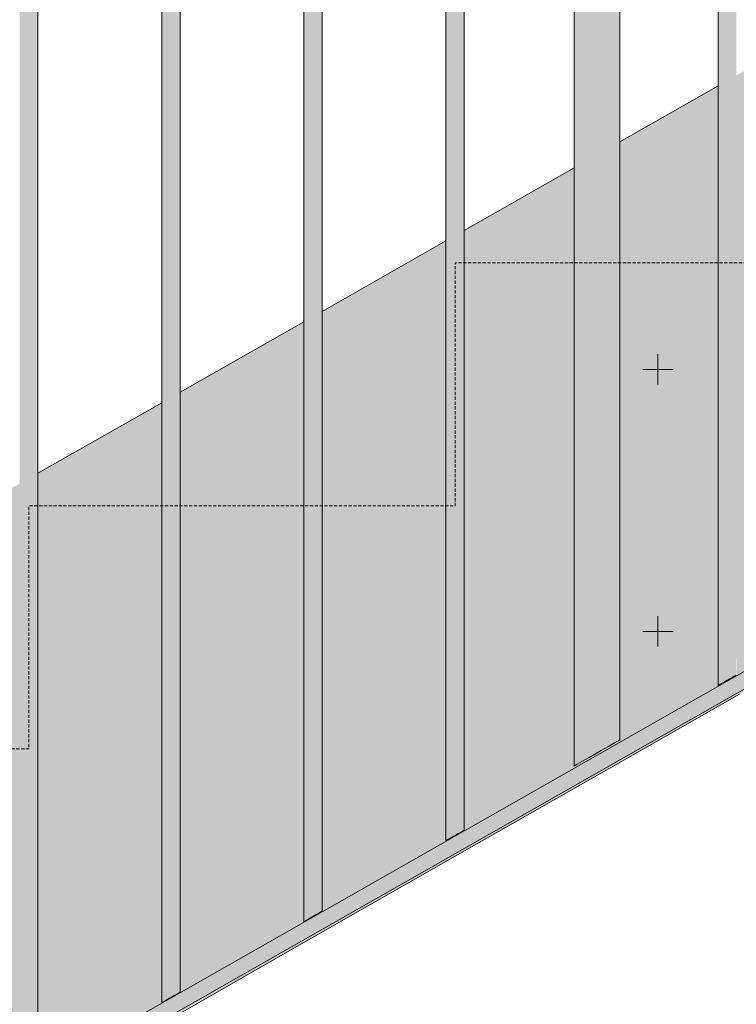
# Model space of a CAD drawing. Units: millimetres. Extents: x 56926 to 76609, y 52924 to 56564.
# Drawn here: x 73383 to 73854, y 54731 to 55377 of the extents above; entities that cross this region are included whole.
import ezdxf

# ---------------------------------------------------------------- set-up
doc = ezdxf.new("R2010")
doc.units = ezdxf.units.MM
doc.header["$MEASUREMENT"] = 0
doc.linetypes.add('Hidden Line', pattern=[3.175, 2.116667, -1.058333])
doc.layers.add('TP -_15_3_SA - TREPP - konstruktsioon', color=7, linetype='Continuous')
doc.layers.add('TP -_15_3_SA - TREPP - piire', color=7, linetype='Continuous')
for name, color, linetype, lineweight in [('TP -_15_3_SA - TREPP - konstruktsioon_Pen_No__1', 255, 'Continuous', 13), ('TP -_15_3_SA - TREPP - konstruktsioon_Pen_No__20', 1, 'Continuous', 13), ('TP -_15_3_SA - TREPP - piire_Pen_No__11', 7, 'Continuous', 13)]:
    doc.layers.add(name, color=color, linetype=linetype, lineweight=lineweight)
doc.layers.add('TP -_15_3_SA - TREPP - konstruktsioon_Pen_No__91', color=7, linetype='Continuous', lineweight=13, true_color=0x7c7c7c)

msp = doc.modelspace()

# ---------------------------------------------------------------- hatches: boundary and pattern name
at = {"layer": 'TP -_15_3_SA - TREPP - konstruktsioon', "linetype": 'Continuous', "lineweight": 0, "true_color": 0xa8a99e}
msp.add_hatch(color=253, dxfattribs=at).paths.add_polyline_path([(70598.94, 53081.95), (70598.94, 53077.88), (73948.94, 54987.56), (73948.94, 54992.39), (73944.32, 54992.39), (73938.11, 54988.85), (73938.11, 54983.1)])
at = {"layer": 'TP -_15_3_SA - TREPP - piire', "linetype": 'Continuous', "lineweight": 0, "true_color": 0xa7c6a6}
for points in [[(73845.45, 56373.36), (73845.45, 54942.39), (73846.46, 54942.96), (73846.46, 56374.02)], [(73846.46, 54942.96), (73847.5, 54943.56), (73847.5, 56374.64), (73846.46, 56374.02)], [(73848.55, 56375.21), (73847.5, 56374.64), (73847.5, 54943.56), (73848.55, 54944.15)], [(73848.55, 56375.21), (73848.55, 54944.15), (73849.56, 54944.73), (73849.56, 56375.7)], [(73850.5, 56376.1), (73849.56, 56375.7), (73849.56, 54944.73), (73850.5, 54945.27)], [(73851.36, 56376.41), (73850.5, 56376.1), (73850.5, 54945.27), (73851.36, 54945.76)], [(73851.36, 54945.76), (73852.1, 54946.18), (73852.1, 56376.6), (73851.36, 56376.41)], [(73852.37, 56376.64), (73852.1, 56376.6), (73852.1, 54946.18), (73852.7, 54946.52), (73852.7, 56376.78)], [(73852.7, 56376.78), (73852.7, 54946.52), (73853.14, 54946.77), (73853.14, 56376.93)], [(73853.41, 56376.99), (73853.14, 56376.93), (73853.14, 54946.77), (73853.41, 54946.93)], [(73853.41, 56376.99), (73853.41, 54946.93), (73853.5, 56376.93)], [(73841.5, 54940.14), (73841.59, 56370.25)], [(73841.87, 56370.5), (73841.59, 56370.25), (73841.59, 54940.19), (73841.87, 54940.34)], [(73841.87, 56370.5), (73841.87, 54940.34), (73842.31, 54940.59), (73842.31, 56370.85)], [(73842.31, 54940.59), (73842.91, 54940.94), (73842.91, 56371.36), (73842.64, 56371.09), (73842.31, 56370.85)], [(73842.91, 56371.36), (73842.91, 54940.94), (73843.65, 54941.36), (73843.65, 56372.01)], [(73843.65, 54941.36), (73844.5, 54941.85), (73844.5, 56372.68), (73843.65, 56372.01)], [(73844.5, 56372.68), (73844.5, 54941.85), (73845.45, 54942.39), (73845.45, 56373.36)], [(73754.57, 56326.07), (73754.57, 54891.57), (73756.94, 54892.92), (73756.94, 56328.69)], [(73756.94, 56328.69), (73756.94, 54892.92), (73759.46, 54894.36), (73759.46, 56330.91)], [(73759.46, 54894.36), (73762.07, 54895.85), (73762.07, 56332.66), (73759.46, 56330.91)], [(73762.07, 54895.85), (73764.67, 54897.33), (73764.67, 56333.88), (73762.07, 56332.66)], [(73764.67, 56333.88), (73764.67, 54897.33), (73767.2, 54898.77), (73767.2, 56334.54)], [(73767.2, 54898.77), (73769.57, 54900.12), (73769.57, 56334.62), (73767.2, 56334.54)], [(73769.57, 54900.12), (73771.71, 54901.34), (73771.71, 56334.59), (73769.76, 56334.58)], [(73771.71, 54901.34), (73773.56, 54902.4), (73773.56, 56334.25), (73773.2, 56334.23), (73771.71, 56334.59)], [(73773.56, 56334.25), (73773.56, 54902.4), (73775.06, 54903.25), (73775.06, 56333.95)], [(73775.06, 54903.25), (73776.16, 54903.88), (73776.16, 56333.7), (73775.37, 56333.77), (73775.06, 56333.95)], [(73776.16, 54903.88), (73776.84, 54904.27), (73776.84, 56333.49), (73776.61, 56333.44), (73776.16, 56333.7)], [(73776.84, 54904.27), (73777.07, 54904.4), (73777.07, 56333.35), (73776.84, 56333.49)], [(73750.94, 56321.54), (73750.58, 56321.15), (73750.58, 54889.3), (73752.43, 54890.35), (73752.43, 56323.59)], [(73754.38, 56325.8), (73752.43, 56323.59), (73752.43, 54890.35), (73754.57, 54891.57), (73754.57, 56326.07)], [(73747.07, 54887.3), (73747.3, 54887.43), (73747.3, 56316.65), (73747.07, 56316.25)], [(73747.3, 54887.43), (73747.97, 54887.81), (73747.97, 56317.63), (73747.53, 56316.87), (73747.3, 56316.65)], [(73747.97, 56317.63), (73747.97, 54887.81), (73749.08, 54888.44), (73749.08, 56319.14), (73748.77, 56318.61)], [(73749.08, 54888.44), (73750.58, 54889.3), (73750.58, 56321.15), (73749.08, 56319.14)], [(73664.91, 56270.12), (73664.91, 54839.46), (73665.77, 54839.95), (73665.77, 56270.79)], [(73665.77, 56270.79), (73665.77, 54839.95), (73666.72, 54840.49), (73666.72, 56271.47)], [(73666.72, 56271.47), (73666.72, 54840.49), (73667.73, 54841.07), (73667.73, 56272.13)], [(73667.73, 56272.13), (73667.73, 54841.07), (73668.77, 54841.66), (73668.77, 56272.75)], [(73668.77, 54841.66), (73669.81, 54842.25), (73669.81, 56273.31), (73668.77, 56272.75)], [(73670.82, 56273.81), (73669.81, 56273.31), (73669.81, 54842.25), (73670.82, 54842.83)], [(73671.77, 56274.21), (73670.82, 56273.81), (73670.82, 54842.83), (73671.77, 54843.37)], [(73671.77, 56274.21), (73671.77, 54843.37), (73672.63, 54843.86), (73672.63, 56274.51)], [(73672.63, 56274.51), (73672.63, 54843.86), (73673.37, 54844.28), (73673.37, 56274.71)], [(73673.37, 54844.28), (73673.96, 54844.62), (73673.96, 56274.88), (73673.63, 56274.74), (73673.37, 56274.71)], [(73673.96, 56274.88), (73673.96, 54844.62), (73674.41, 54844.87), (73674.41, 56275.04)], [(73674.68, 56275.09), (73674.41, 56275.04), (73674.41, 54844.87), (73674.68, 54845.03)], [(73674.68, 56275.09), (73674.68, 54845.03), (73674.77, 56275.04)], [(73662.86, 56268.35), (73662.77, 54838.24)], [(73662.86, 56268.35), (73662.86, 54838.29), (73663.13, 54838.45), (73663.13, 56268.61)], [(73663.13, 56268.61), (73663.13, 54838.45), (73663.57, 54838.7), (73663.57, 56268.96)], [(73663.57, 54838.7), (73664.17, 54839.04), (73664.17, 56269.47), (73663.9, 56269.19), (73663.57, 56268.96)], [(73664.17, 56269.47), (73664.17, 54839.04), (73664.91, 54839.46), (73664.91, 56270.12)], [(73573.42, 56218.28), (73573.42, 54787.3), (73574.43, 54787.88), (73574.43, 56218.94)], [(73575.47, 56219.56), (73574.43, 56218.94), (73574.43, 54787.88), (73575.47, 54788.47)], [(73575.47, 54788.47), (73576.51, 54789.07), (73576.51, 56220.13), (73575.47, 56219.56)], [(73576.51, 56220.13), (73576.51, 54789.07), (73577.52, 54789.64), (73577.52, 56220.62)], [(73578.47, 56221.02), (73577.52, 56220.62), (73577.52, 54789.64), (73578.47, 54790.18)], [(73579.33, 56221.33), (73578.47, 56221.02), (73578.47, 54790.18), (73579.33, 54790.67)], [(73580.07, 56221.52), (73579.33, 56221.33), (73579.33, 54790.67), (73580.07, 54791.09)], [(73580.07, 54791.09), (73580.66, 54791.44), (73580.66, 56221.7), (73580.33, 56221.55), (73580.07, 56221.52)], [(73580.66, 56221.7), (73580.66, 54791.44), (73581.11, 54791.69), (73581.11, 56221.85)], [(73581.38, 56221.91), (73581.11, 56221.85), (73581.11, 54791.69), (73581.38, 54791.84)], [(73581.38, 56221.91), (73581.38, 54791.84), (73581.47, 56221.85)], [(73569.47, 54785.05), (73569.56, 56215.17)], [(73569.56, 54785.11), (73569.83, 54785.26), (73569.83, 56215.42), (73569.56, 56215.17)], [(73569.83, 54785.26), (73570.27, 54785.51), (73570.27, 56215.77), (73569.83, 56215.42)], [(73570.27, 54785.51), (73570.87, 54785.85), (73570.87, 56216.28), (73570.6, 56216.01), (73570.27, 56215.77)], [(73570.87, 56216.28), (73570.87, 54785.85), (73571.61, 54786.28), (73571.61, 56216.93)], [(73571.61, 56216.93), (73571.61, 54786.28), (73572.47, 54786.76), (73572.47, 56217.6)], [(73572.47, 56217.6), (73572.47, 54786.76), (73573.42, 54787.3), (73573.42, 56218.28)], [(73482.17, 54735.29), (73483.21, 54735.88), (73483.21, 56166.94), (73482.17, 56166.37)], [(73483.21, 56166.94), (73483.21, 54735.88), (73484.22, 54736.46), (73484.22, 56167.43)], [(73485.17, 56167.84), (73484.22, 56167.43), (73484.22, 54736.46), (73485.17, 54737)], [(73486.03, 56168.14), (73485.17, 56167.84), (73485.17, 54737), (73486.03, 54737.49)], [(73486.77, 56168.33), (73486.03, 56168.14), (73486.03, 54737.49), (73486.77, 54737.91)], [(73487.03, 56168.37), (73486.77, 56168.33), (73486.77, 54737.91), (73487.36, 54738.25), (73487.36, 56168.51)], [(73487.36, 54738.25), (73487.81, 54738.5), (73487.81, 56168.67), (73487.36, 56168.51)], [(73488.08, 56168.72), (73487.81, 56168.67), (73487.81, 54738.5), (73488.08, 54738.66)], [(73488.17, 56168.67), (73488.08, 54738.66)], [(73476.26, 56161.98), (73476.17, 54731.87)], [(73476.26, 56161.98), (73476.26, 54731.92), (73476.53, 54732.07), (73476.53, 56162.24)], [(73476.53, 54732.07), (73476.97, 54732.33), (73476.97, 56162.59), (73476.53, 56162.24)], [(73476.97, 54732.33), (73477.57, 54732.67), (73477.57, 56163.09), (73477.3, 56162.82), (73476.97, 56162.59)], [(73477.57, 56163.09), (73477.57, 54732.67), (73478.31, 54733.09), (73478.31, 56163.74)], [(73478.31, 56163.74), (73478.31, 54733.09), (73479.17, 54733.58), (73479.17, 56164.42)], [(73479.17, 56164.42), (73479.17, 54733.58), (73480.12, 54734.12), (73480.12, 56165.09)], [(73480.12, 56165.09), (73480.12, 54734.12), (73481.13, 54734.69), (73481.13, 56165.75)], [(73481.13, 54734.69), (73482.17, 54735.29), (73482.17, 56166.37), (73481.13, 56165.75)], [(73393.73, 56115.18), (73393.47, 56115.15), (73393.47, 54684.72), (73394.06, 54685.06), (73394.06, 56115.32)], [(73394.06, 56115.32), (73394.06, 54685.06), (73394.51, 54685.32), (73394.51, 56115.48)], [(73394.78, 56115.53), (73394.51, 56115.48), (73394.51, 54685.32), (73394.78, 54685.47)], [(73394.78, 56115.53), (73394.78, 54685.47), (73394.87, 56115.48)], [(73382.96, 56108.8), (73382.87, 54678.68)], [(73382.96, 56108.8), (73382.96, 54678.73), (73383.23, 54678.89), (73383.23, 56109.05)], [(73383.23, 56109.05), (73383.23, 54678.89), (73383.67, 54679.14), (73383.67, 56109.4)], [(73383.67, 54679.14), (73384.27, 54679.48), (73384.27, 56109.91), (73384, 56109.64), (73383.67, 56109.4)], [(73384.27, 56109.91), (73384.27, 54679.48), (73385.01, 54679.9), (73385.01, 56110.56)], [(73385.01, 56110.56), (73385.01, 54679.9), (73385.87, 54680.39), (73385.87, 56111.23)], [(73385.87, 56111.23), (73385.87, 54680.39), (73386.82, 54680.93), (73386.82, 56111.91)], [(73386.82, 56111.91), (73386.82, 54680.93), (73387.83, 54681.51), (73387.83, 56112.57)], [(73387.83, 54681.51), (73388.87, 54682.1), (73388.87, 56113.19), (73387.83, 56112.57)], [(73389.91, 56113.75), (73388.87, 56113.19), (73388.87, 54682.1), (73389.91, 54682.7)], [(73389.91, 56113.75), (73389.91, 54682.7), (73390.92, 54683.27), (73390.92, 56114.25)], [(73391.87, 56114.65), (73390.92, 56114.25), (73390.92, 54683.27), (73391.87, 54683.81)], [(73392.73, 56114.95), (73391.87, 56114.65), (73391.87, 54683.81), (73392.73, 54684.3)], [(73393.47, 56115.15), (73392.73, 56114.95), (73392.73, 54684.3), (73393.47, 54684.72)], [(73021.37, 54866.91), (73021.37, 54472.66), (73928.11, 54988.91), (73928.11, 54992.39), (73913.11, 54992.39), (73913.11, 55002.39), (73928.11, 55002.39), (73928.11, 55007.39), (73938.11, 55007.39), (73938.11, 55002.39), (73943.11, 55002.39), (73943.11, 55391.7), (73853.5, 55340.68), (73853.5, 54946.98), (73841.5, 54940.14), (73841.5, 55333.85), (73777.07, 55297.16), (73777.07, 54904.4), (73747.07, 54887.3), (73747.07, 55280.08), (73674.77, 55238.92), (73674.77, 54845.08), (73662.77, 54838.24), (73662.77, 55232.09), (73581.47, 55185.8), (73581.47, 54791.89), (73569.47, 54785.05), (73569.47, 55178.97), (73488.17, 55132.68), (73488.17, 54738.71), (73476.17, 54731.87), (73476.17, 55125.85), (73394.87, 55079.56), (73394.87, 54685.52), (73382.87, 54678.68), (73382.87, 55072.73), (73301.57, 55026.44), (73301.57, 54632.34), (73289.57, 54625.5), (73289.57, 55019.61), (73208.27, 54973.32), (73208.27, 54579.15), (73196.27, 54572.31), (73196.27, 54966.49), (73123.97, 54925.32), (73123.97, 54532.09), (73093.97, 54514.99), (73093.97, 54908.24)], [(73777.07, 55270.85), (73777.07, 55000.85), (73827.07, 55000.85), (73827.07, 55270.85)], [(70598.94, 53081.95), (73938.11, 54983.1), (73928.11, 54988.91), (70598.94, 53093.45)]]:
    msp.add_hatch(color=253, dxfattribs=at).paths.add_polyline_path(points)

# ---------------------------------------------------------------- linework, layer by layer
at = {"layer": 'TP -_15_3_SA - TREPP - konstruktsioon_Pen_No__1', "color": 255, "linetype": 'Hidden Line', "lineweight": 13, "flags": 128}
msp.add_lwpolyline([(70588.94, 53302.39), (70588.94, 53462.01), (70868.97, 53462.01), (70868.97, 53621.62), (71148.97, 53621.62), (71148.97, 53781.24), (71428.97, 53781.24), (71428.97, 53940.85), (71708.97, 53940.85), (71708.97, 54100.47), (71988.97, 54100.47), (71988.97, 54260.08), (72268.97, 54260.08), (72268.97, 54419.7), (72548.97, 54419.7), (72548.97, 54579.31), (72828.97, 54579.31), (72828.97, 54738.93), (73108.97, 54738.93), (73108.97, 54898.54), (73388.97, 54898.54), (73388.97, 55058.16), (73668.97, 55058.16), (73668.97, 55217.77), (73948.97, 55217.77), (73948.97, 55377.39)], dxfattribs=at)
at = {"layer": 'TP -_15_3_SA - TREPP - konstruktsioon_Pen_No__20', "color": 1, "linetype": 'Continuous', "lineweight": 13}
for p, q in [((73802.07, 55157.75), (73802.07, 55137.75)), ((73812.07, 55147.75), (73792.07, 55147.75)), ((73802.07, 54985.64), (73802.07, 54965.64)), ((73812.07, 54975.64), (73792.07, 54975.64))]:
    msp.add_line(p, q, dxfattribs=at)
at = {"layer": 'TP -_15_3_SA - TREPP - konstruktsioon_Pen_No__91', "color": 8, "linetype": 'Continuous', "lineweight": 13, "true_color": 0x7c7c7c}
for p, q in [((73855.6, 54934.36), (73762.27, 54881.15)), ((73762.27, 54881.15), (73668.94, 54827.95)), ((73668.94, 54827.95), (73575.6, 54774.74)), ((73575.6, 54774.74), (73482.27, 54721.54))]:
    msp.add_line(p, q, dxfattribs=at)
at = {"layer": 'TP -_15_3_SA - TREPP - piire_Pen_No__11', "color": 7, "linetype": 'Continuous', "lineweight": 13}
for p, q in [((73841.5, 54940.14), (73841.5, 56370.09)), ((73777.07, 54904.4), (73777.07, 56333.36)), ((73747.07, 54887.3), (73747.07, 56316.25)), ((73674.77, 54845.08), (73674.77, 56275.04)), ((73662.77, 54838.24), (73662.77, 56268.2)), ((73581.47, 54791.89), (73581.47, 56221.85)), ((73569.47, 54785.05), (73569.47, 56215.01)), ((73488.17, 54738.71), (73488.17, 56168.67)), ((73476.17, 54731.87), (73476.17, 56161.83)), ((73394.87, 54685.52), (73394.87, 56115.48)), ((73777.07, 55297.16), (73841.5, 55333.85)), ((73674.77, 55238.92), (73747.07, 55280.08)), ((73581.47, 55185.8), (73662.77, 55232.09)), ((73488.17, 55132.68), (73569.47, 55178.97)), ((73394.87, 55079.56), (73476.17, 55125.85)), ((70598.94, 53093.45), (73928.11, 54988.91)), ((70598.94, 53081.95), (73938.11, 54983.1)), ((73849.56, 54944.73), (73850.5, 54945.27)), ((73850.5, 54945.27), (73851.36, 54945.76)), ((73851.36, 54945.76), (73852.1, 54946.18)), ((73852.1, 54946.18), (73852.7, 54946.52)), ((73852.7, 54946.52), (73853.14, 54946.77)), ((73853.14, 54946.77), (73853.41, 54946.93)), ((73853.41, 54946.93), (73853.5, 54946.98)), ((73841.5, 54940.14), (73841.59, 54940.19)), ((73841.59, 54940.19), (73841.87, 54940.34)), ((73841.87, 54940.34), (73842.31, 54940.59)), ((73842.31, 54940.59), (73842.91, 54940.94)), ((73842.91, 54940.94), (73843.65, 54941.36)), ((73843.65, 54941.36), (73844.5, 54941.85)), ((73844.5, 54941.85), (73845.45, 54942.39)), ((73845.45, 54942.39), (73846.46, 54942.96)), ((73846.46, 54942.96), (73847.5, 54943.56)), ((73847.5, 54943.56), (73848.55, 54944.15)), ((73848.55, 54944.15), (73849.56, 54944.73)), ((73767.2, 54898.77), (73769.57, 54900.12)), ((73769.57, 54900.12), (73771.71, 54901.34)), ((73771.71, 54901.34), (73773.56, 54902.4)), ((73773.56, 54902.4), (73775.06, 54903.25)), ((73775.06, 54903.25), (73776.16, 54903.88)), ((73776.16, 54903.88), (73776.84, 54904.27)), ((73776.84, 54904.27), (73777.07, 54904.4)), ((73756.94, 54892.92), (73759.46, 54894.36)), ((73759.46, 54894.36), (73762.07, 54895.85)), ((73762.07, 54895.85), (73764.67, 54897.33)), ((73764.67, 54897.33), (73767.2, 54898.77)), ((73747.07, 54887.3), (73747.3, 54887.43)), ((73747.3, 54887.43), (73747.97, 54887.81)), ((73747.97, 54887.81), (73749.08, 54888.44)), ((73749.08, 54888.44), (73750.58, 54889.3)), ((73750.58, 54889.3), (73752.43, 54890.35)), ((73752.43, 54890.35), (73754.57, 54891.57)), ((73754.57, 54891.57), (73756.94, 54892.92)), ((73667.73, 54841.07), (73668.77, 54841.66)), ((73668.77, 54841.66), (73669.81, 54842.25)), ((73669.81, 54842.25), (73670.82, 54842.83)), ((73670.82, 54842.83), (73671.77, 54843.37)), ((73671.77, 54843.37), (73672.63, 54843.86)), ((73672.63, 54843.86), (73673.37, 54844.28)), ((73673.37, 54844.28), (73673.96, 54844.62)), ((73673.96, 54844.62), (73674.41, 54844.87)), ((73674.41, 54844.87), (73674.68, 54845.03)), ((73674.68, 54845.03), (73674.77, 54845.08)), ((73662.77, 54838.24), (73662.86, 54838.29)), ((73662.86, 54838.29), (73663.13, 54838.45)), ((73663.13, 54838.45), (73663.57, 54838.7)), ((73663.57, 54838.7), (73664.17, 54839.04)), ((73664.17, 54839.04), (73664.91, 54839.46)), ((73664.91, 54839.46), (73665.77, 54839.95)), ((73665.77, 54839.95), (73666.72, 54840.49)), ((73666.72, 54840.49), (73667.73, 54841.07)), ((73576.51, 54789.07), (73577.52, 54789.64)), ((73577.52, 54789.64), (73578.47, 54790.18)), ((73578.47, 54790.18), (73579.33, 54790.67)), ((73579.33, 54790.67), (73580.07, 54791.09)), ((73580.07, 54791.09), (73580.66, 54791.44)), ((73580.66, 54791.44), (73581.11, 54791.69)), ((73581.11, 54791.69), (73581.38, 54791.84)), ((73581.38, 54791.84), (73581.47, 54791.89)), ((73569.47, 54785.05), (73569.56, 54785.11)), ((73569.56, 54785.11), (73569.83, 54785.26)), ((73569.83, 54785.26), (73570.27, 54785.51)), ((73570.27, 54785.51), (73570.87, 54785.85)), ((73570.87, 54785.85), (73571.61, 54786.28)), ((73571.61, 54786.28), (73572.47, 54786.76)), ((73572.47, 54786.76), (73573.42, 54787.3)), ((73573.42, 54787.3), (73574.43, 54787.88)), ((73574.43, 54787.88), (73575.47, 54788.47)), ((73575.47, 54788.47), (73576.51, 54789.07)), ((73486.03, 54737.49), (73486.77, 54737.91)), ((73486.77, 54737.91), (73487.36, 54738.25)), ((73487.36, 54738.25), (73487.81, 54738.5)), ((73487.81, 54738.5), (73488.08, 54738.66)), ((73488.08, 54738.66), (73488.17, 54738.71)), ((73476.17, 54731.87), (73476.26, 54731.92)), ((73476.26, 54731.92), (73476.53, 54732.07)), ((73476.53, 54732.07), (73476.97, 54732.33)), ((73476.97, 54732.33), (73477.57, 54732.67)), ((73477.57, 54732.67), (73478.31, 54733.09)), ((73478.31, 54733.09), (73479.17, 54733.58)), ((73479.17, 54733.58), (73480.12, 54734.12)), ((73480.12, 54734.12), (73481.13, 54734.69)), ((73481.13, 54734.69), (73482.17, 54735.29)), ((73482.17, 54735.29), (73483.21, 54735.88)), ((73483.21, 54735.88), (73484.22, 54736.46)), ((73484.22, 54736.46), (73485.17, 54737)), ((73485.17, 54737), (73486.03, 54737.49))]:
    msp.add_line(p, q, dxfattribs=at)

doc.saveas('drawing.dxf')
